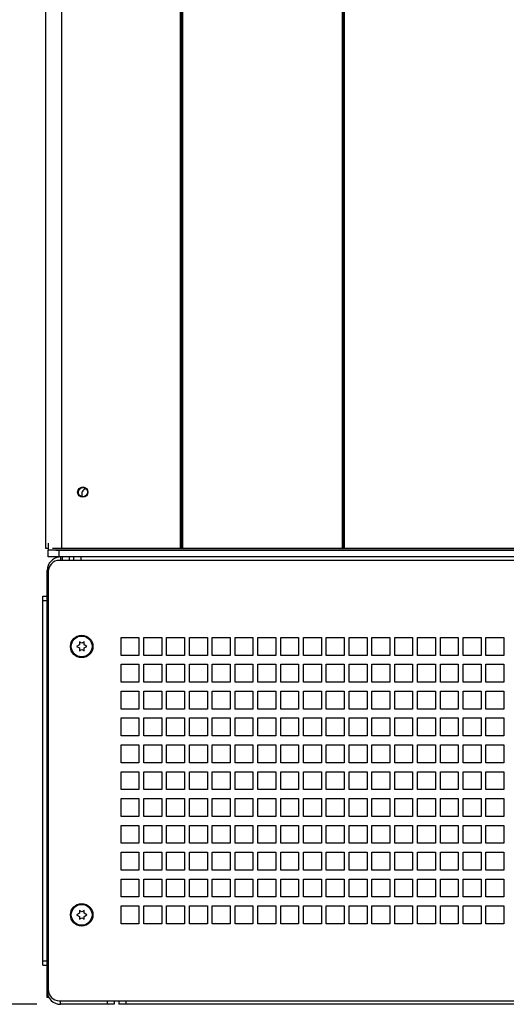
# Model space of a CAD drawing. Units: millimetres. Extents: x 0 to 841, y 0 to 594.
# Drawn here: x 64 to 97, y 215 to 281 of the extents above; entities that cross this region are included whole.
import ezdxf

# ---------------------------------------------------------------- set-up
doc = ezdxf.new("R2010")
doc.units = ezdxf.units.MM
doc.header["$LTSCALE"] = 46.255
doc.layers.get('0').update_dxf_attribs({"linetype": 'CONTINUOUS'})
for name, color, linetype in [('0000_PEDESTAL', 7, 'CONTINUOUS'), ('002___PRT_ALL_AXES', 7, 'CONTINUOUS'), ('ROUNDS', 7, 'CONTINUOUS')]:
    doc.layers.add(name, color=color, linetype=linetype)
doc.styles.get("Standard").update_dxf_attribs({"font": 'txt', "width": 0.8})
doc.dimstyles.new('DIMSTYLE_1', dxfattribs={"dimtxt": 4, "dimasz": 4.8, "dimexe": 3.2, "dimexo": 1.6, "dimgap": 4, "dimtad": 0, "dimtih": 1, "dimtoh": 1, "dimdec": 0, "dimlfac": 6.666667, "dimdsep": 46, "dimtxsty": 'STANDARD', "dimblk": 'CLOSED', "dimblk1": 'CLOSED', "dimblk2": 'CLOSED', "dimcen": 0.09, "dimadec": 1, "dimazin": 2, "dimtp": 0.1, "dimtm": 0.1, "dimtfac": 1, "dimtdec": 0, "dimtofl": 0, "dimtmove": 0, "dimatfit": 3, "dimldrblk": 'CLOSED', "dimfxl": 1, "dimtolj": 1, "dimarcsym": 0})

# ---------------------------------------------------------------- blocks, each defined once
blk = doc.blocks.new('_CLOSED')
at = {"color": 0, "linetype": 'BYBLOCK'}
for p, q in [((0, 0), (-1, 0.167)), ((-1, 0.167), (-1, -0.167)), ((-1, -0.167), (0, 0)), ((-1, 0), (0, 0))]:
    blk.add_line(p, q, dxfattribs=at)
blk = doc.blocks.new('*D0')
at = {"color": 2, "linetype": 'CONTINUOUS'}
for p, q in [((75.402, 477.888), (36.51, 477.888)), ((39.71, 477.888), (39.71, 352.292)), ((39.71, 214.696), (39.71, 334.292)), ((65.08, 214.696), (36.51, 214.696))]:
    blk.add_line(p, q, dxfattribs=at)
at = {"color": 2, "linetype": 'CONTINUOUS', "xscale": 4.8, "yscale": 4.8, "zscale": 4.8}
for p, rotation in [((39.71, 477.888), 90), ((39.71, 214.696), 270)]:
    blk.add_blockref('_CLOSED', p, dxfattribs=dict(at, rotation=rotation))
at = {"color": 2, "linetype": 'CONTINUOUS', "insert": (36.51, 348.292), "char_height": 4, "width": 19.2, "attachment_point": 2, "line_spacing_factor": 0.9}
blk.add_mtext('1755\\P[69.1]', dxfattribs=at)

msp = doc.modelspace()

# ---------------------------------------------------------------- linework, layer by layer
at = {"color": 7, "linetype": 'CONTINUOUS'}
for p, q in [((65.69, 245.258), (65.69, 346.396)), ((66.74, 346.283), (66.74, 245.258)), ((74.697, 346.283), (74.697, 245.258)), ((74.772, 346.283), (74.772, 245.258)), ((74.847, 346.283), (74.847, 245.258)), ((85.557, 346.283), (85.557, 245.258)), ((85.632, 346.283), (85.632, 245.258)), ((85.707, 346.283), (85.707, 245.258)), ((67.865, 249.092), (67.982, 249.295)), ((67.865, 249.12), (67.865, 248.972)), ((65.84, 245.258), (65.69, 245.258)), ((65.84, 245.611), (65.84, 245.146)), ((128.84, 245.146), (65.84, 245.146)), ((128.557, 245.258), (66.123, 245.258))]:
    msp.add_line(p, q, dxfattribs=at)
for radius in [0.345, 0.31]:
    msp.add_circle((68.165, 249.046), radius, dxfattribs=at)
at = {"layer": '0000_PEDESTAL', "color": 7, "linetype": 'CONTINUOUS'}
for p, q in [((128.09, 244.463), (66.59, 244.463)), ((66.68, 244.696), (66.68, 244.463)), ((66.8, 244.463), (66.8, 244.696)), ((67.28, 244.463), (67.28, 244.696)), ((65.84, 243.796), (65.78, 243.796)), ((65.84, 243.713), (65.84, 215.678)), ((65.495, 242.071), (65.78, 242.071)), ((65.495, 217.321), (65.495, 242.071)), ((65.495, 241.771), (65.78, 241.771)), ((70.73, 239.296), (71.93, 239.296)), ((70.73, 238.096), (70.73, 239.296)), ((71.93, 239.296), (71.93, 238.096)), ((72.26, 239.296), (73.46, 239.296)), ((72.26, 238.096), (72.26, 239.296)), ((73.46, 239.296), (73.46, 238.096)), ((73.79, 239.296), (74.99, 239.296)), ((73.79, 238.096), (73.79, 239.296)), ((74.99, 239.296), (74.99, 238.096)), ((75.32, 239.296), (76.52, 239.296)), ((75.32, 238.096), (75.32, 239.296)), ((76.52, 239.296), (76.52, 238.096)), ((76.85, 239.296), (78.05, 239.296)), ((76.85, 238.096), (76.85, 239.296)), ((78.05, 239.296), (78.05, 238.096)), ((78.38, 239.296), (79.58, 239.296)), ((78.38, 238.096), (78.38, 239.296)), ((79.58, 239.296), (79.58, 238.096)), ((79.91, 239.296), (81.11, 239.296)), ((79.91, 238.096), (79.91, 239.296)), ((81.11, 239.296), (81.11, 238.096)), ((81.44, 239.296), (82.64, 239.296)), ((81.44, 238.096), (81.44, 239.296)), ((82.64, 239.296), (82.64, 238.096)), ((82.97, 239.296), (84.17, 239.296)), ((82.97, 238.096), (82.97, 239.296)), ((84.17, 239.296), (84.17, 238.096)), ((84.5, 239.296), (85.7, 239.296)), ((84.5, 238.096), (84.5, 239.296)), ((85.7, 239.296), (85.7, 238.096)), ((86.03, 239.296), (87.23, 239.296)), ((86.03, 238.096), (86.03, 239.296)), ((87.23, 239.296), (87.23, 238.096)), ((87.56, 239.296), (88.76, 239.296)), ((87.56, 238.096), (87.56, 239.296)), ((88.76, 239.296), (88.76, 238.096)), ((89.09, 239.296), (90.29, 239.296)), ((89.09, 238.096), (89.09, 239.296)), ((90.29, 239.296), (90.29, 238.096)), ((90.62, 239.296), (91.82, 239.296)), ((90.62, 238.096), (90.62, 239.296)), ((91.82, 239.296), (91.82, 238.096)), ((92.15, 239.296), (93.35, 239.296)), ((92.15, 238.096), (92.15, 239.296)), ((93.35, 239.296), (93.35, 238.096)), ((93.68, 239.296), (94.88, 239.296)), ((93.68, 238.096), (93.68, 239.296)), ((94.88, 239.296), (94.88, 238.096)), ((95.21, 239.296), (96.41, 239.296)), ((95.21, 238.096), (95.21, 239.296)), ((96.41, 239.296), (96.41, 238.096)), ((67.934, 238.801), (67.752, 238.696)), ((67.752, 238.696), (67.934, 238.591)), ((68.09, 238.905), (67.934, 238.995)), ((67.934, 238.995), (67.934, 238.801)), ((67.934, 238.591), (67.934, 238.396)), ((67.934, 238.396), (68.09, 238.486)), ((68.246, 238.995), (68.09, 238.905)), ((68.09, 238.486), (68.246, 238.396)), ((68.246, 238.801), (68.246, 238.995)), ((68.427, 238.696), (68.246, 238.801)), ((68.246, 238.591), (68.427, 238.696)), ((68.246, 238.396), (68.246, 238.591)), ((71.93, 238.096), (70.73, 238.096)), ((73.46, 238.096), (72.26, 238.096)), ((74.99, 238.096), (73.79, 238.096)), ((76.52, 238.096), (75.32, 238.096)), ((78.05, 238.096), (76.85, 238.096)), ((79.58, 238.096), (78.38, 238.096)), ((81.11, 238.096), (79.91, 238.096)), ((82.64, 238.096), (81.44, 238.096)), ((84.17, 238.096), (82.97, 238.096)), ((85.7, 238.096), (84.5, 238.096)), ((87.23, 238.096), (86.03, 238.096)), ((88.76, 238.096), (87.56, 238.096)), ((90.29, 238.096), (89.09, 238.096)), ((91.82, 238.096), (90.62, 238.096)), ((93.35, 238.096), (92.15, 238.096)), ((94.88, 238.096), (93.68, 238.096)), ((96.41, 238.096), (95.21, 238.096)), ((70.73, 237.496), (71.93, 237.496)), ((70.73, 236.296), (70.73, 237.496)), ((71.93, 237.496), (71.93, 236.296)), ((72.26, 237.496), (73.46, 237.496)), ((72.26, 236.296), (72.26, 237.496)), ((73.46, 237.496), (73.46, 236.296)), ((73.79, 237.496), (74.99, 237.496)), ((73.79, 236.296), (73.79, 237.496)), ((74.99, 237.496), (74.99, 236.296)), ((75.32, 237.496), (76.52, 237.496)), ((75.32, 236.296), (75.32, 237.496)), ((76.52, 237.496), (76.52, 236.296)), ((76.85, 237.496), (78.05, 237.496)), ((76.85, 236.296), (76.85, 237.496)), ((78.05, 237.496), (78.05, 236.296)), ((78.38, 237.496), (79.58, 237.496)), ((78.38, 236.296), (78.38, 237.496)), ((79.58, 237.496), (79.58, 236.296)), ((79.91, 237.496), (81.11, 237.496)), ((79.91, 236.296), (79.91, 237.496)), ((81.11, 237.496), (81.11, 236.296)), ((81.44, 237.496), (82.64, 237.496)), ((81.44, 236.296), (81.44, 237.496)), ((82.64, 237.496), (82.64, 236.296)), ((82.97, 237.496), (84.17, 237.496)), ((82.97, 236.296), (82.97, 237.496)), ((84.17, 237.496), (84.17, 236.296)), ((84.5, 237.496), (85.7, 237.496)), ((84.5, 236.296), (84.5, 237.496)), ((85.7, 237.496), (85.7, 236.296)), ((86.03, 237.496), (87.23, 237.496)), ((86.03, 236.296), (86.03, 237.496)), ((87.23, 237.496), (87.23, 236.296)), ((87.56, 237.496), (88.76, 237.496)), ((87.56, 236.296), (87.56, 237.496)), ((88.76, 237.496), (88.76, 236.296)), ((89.09, 237.496), (90.29, 237.496)), ((89.09, 236.296), (89.09, 237.496)), ((90.29, 237.496), (90.29, 236.296)), ((90.62, 237.496), (91.82, 237.496)), ((90.62, 236.296), (90.62, 237.496)), ((91.82, 237.496), (91.82, 236.296)), ((92.15, 237.496), (93.35, 237.496)), ((92.15, 236.296), (92.15, 237.496)), ((93.35, 237.496), (93.35, 236.296)), ((93.68, 237.496), (94.88, 237.496)), ((93.68, 236.296), (93.68, 237.496)), ((94.88, 237.496), (94.88, 236.296)), ((95.21, 237.496), (96.41, 237.496)), ((95.21, 236.296), (95.21, 237.496)), ((96.41, 237.496), (96.41, 236.296)), ((71.93, 236.296), (70.73, 236.296)), ((73.46, 236.296), (72.26, 236.296)), ((74.99, 236.296), (73.79, 236.296)), ((76.52, 236.296), (75.32, 236.296)), ((78.05, 236.296), (76.85, 236.296)), ((79.58, 236.296), (78.38, 236.296)), ((81.11, 236.296), (79.91, 236.296)), ((82.64, 236.296), (81.44, 236.296)), ((84.17, 236.296), (82.97, 236.296)), ((85.7, 236.296), (84.5, 236.296)), ((87.23, 236.296), (86.03, 236.296)), ((88.76, 236.296), (87.56, 236.296)), ((90.29, 236.296), (89.09, 236.296)), ((91.82, 236.296), (90.62, 236.296)), ((93.35, 236.296), (92.15, 236.296)), ((94.88, 236.296), (93.68, 236.296)), ((96.41, 236.296), (95.21, 236.296)), ((70.73, 235.696), (71.93, 235.696)), ((70.73, 234.496), (70.73, 235.696)), ((71.93, 235.696), (71.93, 234.496)), ((72.26, 235.696), (73.46, 235.696)), ((72.26, 234.496), (72.26, 235.696)), ((73.46, 235.696), (73.46, 234.496)), ((73.79, 235.696), (74.99, 235.696)), ((73.79, 234.496), (73.79, 235.696)), ((74.99, 235.696), (74.99, 234.496)), ((75.32, 235.696), (76.52, 235.696)), ((75.32, 234.496), (75.32, 235.696)), ((76.52, 235.696), (76.52, 234.496)), ((76.85, 235.696), (78.05, 235.696)), ((76.85, 234.496), (76.85, 235.696)), ((78.05, 235.696), (78.05, 234.496)), ((78.38, 235.696), (79.58, 235.696)), ((78.38, 234.496), (78.38, 235.696)), ((79.58, 235.696), (79.58, 234.496)), ((79.91, 235.696), (81.11, 235.696)), ((79.91, 234.496), (79.91, 235.696)), ((81.11, 235.696), (81.11, 234.496)), ((81.44, 235.696), (82.64, 235.696)), ((81.44, 234.496), (81.44, 235.696)), ((82.64, 235.696), (82.64, 234.496)), ((82.97, 235.696), (84.17, 235.696)), ((82.97, 234.496), (82.97, 235.696)), ((84.17, 235.696), (84.17, 234.496)), ((84.5, 235.696), (85.7, 235.696)), ((84.5, 234.496), (84.5, 235.696)), ((85.7, 235.696), (85.7, 234.496)), ((86.03, 235.696), (87.23, 235.696)), ((86.03, 234.496), (86.03, 235.696)), ((87.23, 235.696), (87.23, 234.496)), ((87.56, 235.696), (88.76, 235.696)), ((87.56, 234.496), (87.56, 235.696)), ((88.76, 235.696), (88.76, 234.496)), ((89.09, 235.696), (90.29, 235.696)), ((89.09, 234.496), (89.09, 235.696)), ((90.29, 235.696), (90.29, 234.496)), ((90.62, 235.696), (91.82, 235.696)), ((90.62, 234.496), (90.62, 235.696)), ((91.82, 235.696), (91.82, 234.496)), ((92.15, 235.696), (93.35, 235.696)), ((92.15, 234.496), (92.15, 235.696)), ((93.35, 235.696), (93.35, 234.496)), ((93.68, 235.696), (94.88, 235.696)), ((93.68, 234.496), (93.68, 235.696)), ((94.88, 235.696), (94.88, 234.496)), ((95.21, 235.696), (96.41, 235.696)), ((95.21, 234.496), (95.21, 235.696)), ((96.41, 235.696), (96.41, 234.496)), ((71.93, 234.496), (70.73, 234.496)), ((73.46, 234.496), (72.26, 234.496)), ((74.99, 234.496), (73.79, 234.496)), ((76.52, 234.496), (75.32, 234.496)), ((78.05, 234.496), (76.85, 234.496)), ((79.58, 234.496), (78.38, 234.496)), ((81.11, 234.496), (79.91, 234.496)), ((82.64, 234.496), (81.44, 234.496)), ((84.17, 234.496), (82.97, 234.496)), ((85.7, 234.496), (84.5, 234.496)), ((87.23, 234.496), (86.03, 234.496)), ((88.76, 234.496), (87.56, 234.496)), ((90.29, 234.496), (89.09, 234.496)), ((91.82, 234.496), (90.62, 234.496)), ((93.35, 234.496), (92.15, 234.496)), ((94.88, 234.496), (93.68, 234.496)), ((96.41, 234.496), (95.21, 234.496)), ((70.73, 233.896), (71.93, 233.896)), ((70.73, 232.696), (70.73, 233.896)), ((71.93, 233.896), (71.93, 232.696)), ((72.26, 233.896), (73.46, 233.896)), ((72.26, 232.696), (72.26, 233.896)), ((73.46, 233.896), (73.46, 232.696)), ((73.79, 233.896), (74.99, 233.896)), ((73.79, 232.696), (73.79, 233.896)), ((74.99, 233.896), (74.99, 232.696)), ((75.32, 233.896), (76.52, 233.896)), ((75.32, 232.696), (75.32, 233.896)), ((76.52, 233.896), (76.52, 232.696)), ((76.85, 233.896), (78.05, 233.896)), ((76.85, 232.696), (76.85, 233.896)), ((78.05, 233.896), (78.05, 232.696)), ((78.38, 233.896), (79.58, 233.896)), ((78.38, 232.696), (78.38, 233.896)), ((79.58, 233.896), (79.58, 232.696)), ((79.91, 233.896), (81.11, 233.896)), ((79.91, 232.696), (79.91, 233.896)), ((81.11, 233.896), (81.11, 232.696)), ((81.44, 233.896), (82.64, 233.896)), ((81.44, 232.696), (81.44, 233.896)), ((82.64, 233.896), (82.64, 232.696)), ((82.97, 233.896), (84.17, 233.896)), ((82.97, 232.696), (82.97, 233.896)), ((84.17, 233.896), (84.17, 232.696)), ((84.5, 233.896), (85.7, 233.896)), ((84.5, 232.696), (84.5, 233.896)), ((85.7, 233.896), (85.7, 232.696)), ((86.03, 233.896), (87.23, 233.896)), ((86.03, 232.696), (86.03, 233.896)), ((87.23, 233.896), (87.23, 232.696)), ((87.56, 233.896), (88.76, 233.896)), ((87.56, 232.696), (87.56, 233.896)), ((88.76, 233.896), (88.76, 232.696)), ((89.09, 233.896), (90.29, 233.896)), ((89.09, 232.696), (89.09, 233.896)), ((90.29, 233.896), (90.29, 232.696)), ((90.62, 233.896), (91.82, 233.896)), ((90.62, 232.696), (90.62, 233.896)), ((91.82, 233.896), (91.82, 232.696)), ((92.15, 233.896), (93.35, 233.896)), ((92.15, 232.696), (92.15, 233.896)), ((93.35, 233.896), (93.35, 232.696)), ((93.68, 233.896), (94.88, 233.896)), ((93.68, 232.696), (93.68, 233.896)), ((94.88, 233.896), (94.88, 232.696)), ((95.21, 233.896), (96.41, 233.896)), ((95.21, 232.696), (95.21, 233.896)), ((96.41, 233.896), (96.41, 232.696)), ((71.93, 232.696), (70.73, 232.696)), ((73.46, 232.696), (72.26, 232.696)), ((74.99, 232.696), (73.79, 232.696)), ((76.52, 232.696), (75.32, 232.696)), ((78.05, 232.696), (76.85, 232.696)), ((79.58, 232.696), (78.38, 232.696)), ((81.11, 232.696), (79.91, 232.696)), ((82.64, 232.696), (81.44, 232.696)), ((84.17, 232.696), (82.97, 232.696)), ((85.7, 232.696), (84.5, 232.696)), ((87.23, 232.696), (86.03, 232.696)), ((88.76, 232.696), (87.56, 232.696)), ((90.29, 232.696), (89.09, 232.696)), ((91.82, 232.696), (90.62, 232.696)), ((93.35, 232.696), (92.15, 232.696)), ((94.88, 232.696), (93.68, 232.696)), ((96.41, 232.696), (95.21, 232.696)), ((70.73, 232.096), (71.93, 232.096)), ((70.73, 230.896), (70.73, 232.096)), ((71.93, 232.096), (71.93, 230.896)), ((72.26, 232.096), (73.46, 232.096)), ((72.26, 230.896), (72.26, 232.096)), ((73.46, 232.096), (73.46, 230.896)), ((73.79, 232.096), (74.99, 232.096)), ((73.79, 230.896), (73.79, 232.096)), ((74.99, 232.096), (74.99, 230.896)), ((75.32, 232.096), (76.52, 232.096)), ((75.32, 230.896), (75.32, 232.096)), ((76.52, 232.096), (76.52, 230.896)), ((76.85, 232.096), (78.05, 232.096)), ((76.85, 230.896), (76.85, 232.096)), ((78.05, 232.096), (78.05, 230.896)), ((78.38, 232.096), (79.58, 232.096)), ((78.38, 230.896), (78.38, 232.096)), ((79.58, 232.096), (79.58, 230.896)), ((79.91, 232.096), (81.11, 232.096)), ((79.91, 230.896), (79.91, 232.096)), ((81.11, 232.096), (81.11, 230.896)), ((81.44, 232.096), (82.64, 232.096)), ((81.44, 230.896), (81.44, 232.096)), ((82.64, 232.096), (82.64, 230.896)), ((82.97, 232.096), (84.17, 232.096)), ((82.97, 230.896), (82.97, 232.096)), ((84.17, 232.096), (84.17, 230.896)), ((84.5, 232.096), (85.7, 232.096)), ((84.5, 230.896), (84.5, 232.096)), ((85.7, 232.096), (85.7, 230.896)), ((86.03, 232.096), (87.23, 232.096)), ((86.03, 230.896), (86.03, 232.096)), ((87.23, 232.096), (87.23, 230.896)), ((87.56, 232.096), (88.76, 232.096)), ((87.56, 230.896), (87.56, 232.096)), ((88.76, 232.096), (88.76, 230.896)), ((89.09, 232.096), (90.29, 232.096)), ((89.09, 230.896), (89.09, 232.096)), ((90.29, 232.096), (90.29, 230.896)), ((90.62, 232.096), (91.82, 232.096)), ((90.62, 230.896), (90.62, 232.096)), ((91.82, 232.096), (91.82, 230.896)), ((92.15, 232.096), (93.35, 232.096)), ((92.15, 230.896), (92.15, 232.096)), ((93.35, 232.096), (93.35, 230.896)), ((93.68, 232.096), (94.88, 232.096)), ((93.68, 230.896), (93.68, 232.096)), ((94.88, 232.096), (94.88, 230.896)), ((95.21, 232.096), (96.41, 232.096)), ((95.21, 230.896), (95.21, 232.096)), ((96.41, 232.096), (96.41, 230.896)), ((71.93, 230.896), (70.73, 230.896)), ((73.46, 230.896), (72.26, 230.896)), ((74.99, 230.896), (73.79, 230.896)), ((76.52, 230.896), (75.32, 230.896)), ((78.05, 230.896), (76.85, 230.896)), ((79.58, 230.896), (78.38, 230.896)), ((81.11, 230.896), (79.91, 230.896)), ((82.64, 230.896), (81.44, 230.896)), ((84.17, 230.896), (82.97, 230.896)), ((85.7, 230.896), (84.5, 230.896)), ((87.23, 230.896), (86.03, 230.896)), ((88.76, 230.896), (87.56, 230.896)), ((90.29, 230.896), (89.09, 230.896)), ((91.82, 230.896), (90.62, 230.896)), ((93.35, 230.896), (92.15, 230.896)), ((94.88, 230.896), (93.68, 230.896)), ((96.41, 230.896), (95.21, 230.896)), ((70.73, 230.296), (71.93, 230.296)), ((70.73, 229.096), (70.73, 230.296)), ((71.93, 230.296), (71.93, 229.096)), ((72.26, 230.296), (73.46, 230.296)), ((72.26, 229.096), (72.26, 230.296)), ((73.46, 230.296), (73.46, 229.096)), ((73.79, 230.296), (74.99, 230.296)), ((73.79, 229.096), (73.79, 230.296)), ((74.99, 230.296), (74.99, 229.096)), ((75.32, 230.296), (76.52, 230.296)), ((75.32, 229.096), (75.32, 230.296)), ((76.52, 230.296), (76.52, 229.096)), ((76.85, 230.296), (78.05, 230.296)), ((76.85, 229.096), (76.85, 230.296)), ((78.05, 230.296), (78.05, 229.096)), ((78.38, 230.296), (79.58, 230.296)), ((78.38, 229.096), (78.38, 230.296)), ((79.58, 230.296), (79.58, 229.096)), ((79.91, 230.296), (81.11, 230.296)), ((79.91, 229.096), (79.91, 230.296)), ((81.11, 230.296), (81.11, 229.096)), ((81.44, 230.296), (82.64, 230.296)), ((81.44, 229.096), (81.44, 230.296)), ((82.64, 230.296), (82.64, 229.096)), ((82.97, 230.296), (84.17, 230.296)), ((82.97, 229.096), (82.97, 230.296)), ((84.17, 230.296), (84.17, 229.096)), ((84.5, 230.296), (85.7, 230.296)), ((84.5, 229.096), (84.5, 230.296)), ((85.7, 230.296), (85.7, 229.096)), ((86.03, 230.296), (87.23, 230.296)), ((86.03, 229.096), (86.03, 230.296)), ((87.23, 230.296), (87.23, 229.096)), ((87.56, 230.296), (88.76, 230.296)), ((87.56, 229.096), (87.56, 230.296)), ((88.76, 230.296), (88.76, 229.096)), ((89.09, 230.296), (90.29, 230.296)), ((89.09, 229.096), (89.09, 230.296)), ((90.29, 230.296), (90.29, 229.096)), ((90.62, 230.296), (91.82, 230.296)), ((90.62, 229.096), (90.62, 230.296)), ((91.82, 230.296), (91.82, 229.096)), ((92.15, 230.296), (93.35, 230.296)), ((92.15, 229.096), (92.15, 230.296)), ((93.35, 230.296), (93.35, 229.096)), ((93.68, 230.296), (94.88, 230.296)), ((93.68, 229.096), (93.68, 230.296)), ((94.88, 230.296), (94.88, 229.096)), ((95.21, 230.296), (96.41, 230.296)), ((95.21, 229.096), (95.21, 230.296)), ((96.41, 230.296), (96.41, 229.096)), ((71.93, 229.096), (70.73, 229.096)), ((70.73, 228.496), (71.93, 228.496)), ((70.73, 227.296), (70.73, 228.496)), ((71.93, 228.496), (71.93, 227.296)), ((73.46, 229.096), (72.26, 229.096)), ((72.26, 228.496), (73.46, 228.496)), ((72.26, 227.296), (72.26, 228.496)), ((73.46, 228.496), (73.46, 227.296)), ((74.99, 229.096), (73.79, 229.096)), ((73.79, 228.496), (74.99, 228.496)), ((73.79, 227.296), (73.79, 228.496)), ((74.99, 228.496), (74.99, 227.296)), ((76.52, 229.096), (75.32, 229.096)), ((75.32, 228.496), (76.52, 228.496)), ((75.32, 227.296), (75.32, 228.496)), ((76.52, 228.496), (76.52, 227.296)), ((78.05, 229.096), (76.85, 229.096)), ((76.85, 228.496), (78.05, 228.496)), ((76.85, 227.296), (76.85, 228.496)), ((78.05, 228.496), (78.05, 227.296)), ((79.58, 229.096), (78.38, 229.096)), ((78.38, 228.496), (79.58, 228.496)), ((78.38, 227.296), (78.38, 228.496)), ((79.58, 228.496), (79.58, 227.296)), ((81.11, 229.096), (79.91, 229.096)), ((79.91, 228.496), (81.11, 228.496)), ((79.91, 227.296), (79.91, 228.496)), ((81.11, 228.496), (81.11, 227.296)), ((82.64, 229.096), (81.44, 229.096)), ((81.44, 228.496), (82.64, 228.496)), ((81.44, 227.296), (81.44, 228.496)), ((82.64, 228.496), (82.64, 227.296)), ((84.17, 229.096), (82.97, 229.096)), ((82.97, 228.496), (84.17, 228.496)), ((82.97, 227.296), (82.97, 228.496)), ((84.17, 228.496), (84.17, 227.296)), ((85.7, 229.096), (84.5, 229.096)), ((84.5, 228.496), (85.7, 228.496)), ((84.5, 227.296), (84.5, 228.496)), ((85.7, 228.496), (85.7, 227.296)), ((87.23, 229.096), (86.03, 229.096)), ((86.03, 228.496), (87.23, 228.496)), ((86.03, 227.296), (86.03, 228.496)), ((87.23, 228.496), (87.23, 227.296)), ((88.76, 229.096), (87.56, 229.096)), ((87.56, 228.496), (88.76, 228.496)), ((87.56, 227.296), (87.56, 228.496)), ((88.76, 228.496), (88.76, 227.296)), ((90.29, 229.096), (89.09, 229.096)), ((89.09, 228.496), (90.29, 228.496)), ((89.09, 227.296), (89.09, 228.496)), ((90.29, 228.496), (90.29, 227.296)), ((91.82, 229.096), (90.62, 229.096)), ((90.62, 228.496), (91.82, 228.496)), ((90.62, 227.296), (90.62, 228.496)), ((91.82, 228.496), (91.82, 227.296)), ((93.35, 229.096), (92.15, 229.096)), ((92.15, 228.496), (93.35, 228.496)), ((92.15, 227.296), (92.15, 228.496)), ((93.35, 228.496), (93.35, 227.296)), ((94.88, 229.096), (93.68, 229.096)), ((93.68, 228.496), (94.88, 228.496)), ((93.68, 227.296), (93.68, 228.496)), ((94.88, 228.496), (94.88, 227.296)), ((96.41, 229.096), (95.21, 229.096)), ((95.21, 228.496), (96.41, 228.496)), ((95.21, 227.296), (95.21, 228.496)), ((96.41, 228.496), (96.41, 227.296)), ((71.93, 227.296), (70.73, 227.296)), ((73.46, 227.296), (72.26, 227.296)), ((74.99, 227.296), (73.79, 227.296)), ((76.52, 227.296), (75.32, 227.296)), ((78.05, 227.296), (76.85, 227.296)), ((79.58, 227.296), (78.38, 227.296)), ((81.11, 227.296), (79.91, 227.296)), ((82.64, 227.296), (81.44, 227.296)), ((84.17, 227.296), (82.97, 227.296)), ((85.7, 227.296), (84.5, 227.296)), ((87.23, 227.296), (86.03, 227.296)), ((88.76, 227.296), (87.56, 227.296)), ((90.29, 227.296), (89.09, 227.296)), ((91.82, 227.296), (90.62, 227.296)), ((93.35, 227.296), (92.15, 227.296)), ((94.88, 227.296), (93.68, 227.296)), ((96.41, 227.296), (95.21, 227.296)), ((70.73, 226.696), (71.93, 226.696)), ((70.73, 225.496), (70.73, 226.696)), ((71.93, 226.696), (71.93, 225.496)), ((72.26, 226.696), (73.46, 226.696)), ((72.26, 225.496), (72.26, 226.696)), ((73.46, 226.696), (73.46, 225.496)), ((73.79, 226.696), (74.99, 226.696)), ((73.79, 225.496), (73.79, 226.696)), ((74.99, 226.696), (74.99, 225.496)), ((75.32, 226.696), (76.52, 226.696)), ((75.32, 225.496), (75.32, 226.696)), ((76.52, 226.696), (76.52, 225.496)), ((76.85, 226.696), (78.05, 226.696)), ((76.85, 225.496), (76.85, 226.696)), ((78.05, 226.696), (78.05, 225.496)), ((78.38, 226.696), (79.58, 226.696)), ((78.38, 225.496), (78.38, 226.696)), ((79.58, 226.696), (79.58, 225.496)), ((79.91, 226.696), (81.11, 226.696)), ((79.91, 225.496), (79.91, 226.696)), ((81.11, 226.696), (81.11, 225.496)), ((81.44, 226.696), (82.64, 226.696)), ((81.44, 225.496), (81.44, 226.696)), ((82.64, 226.696), (82.64, 225.496)), ((82.97, 226.696), (84.17, 226.696)), ((82.97, 225.496), (82.97, 226.696)), ((84.17, 226.696), (84.17, 225.496)), ((84.5, 226.696), (85.7, 226.696)), ((84.5, 225.496), (84.5, 226.696)), ((85.7, 226.696), (85.7, 225.496)), ((86.03, 226.696), (87.23, 226.696)), ((86.03, 225.496), (86.03, 226.696)), ((87.23, 226.696), (87.23, 225.496)), ((87.56, 226.696), (88.76, 226.696)), ((87.56, 225.496), (87.56, 226.696)), ((88.76, 226.696), (88.76, 225.496)), ((89.09, 226.696), (90.29, 226.696)), ((89.09, 225.496), (89.09, 226.696)), ((90.29, 226.696), (90.29, 225.496)), ((90.62, 226.696), (91.82, 226.696)), ((90.62, 225.496), (90.62, 226.696)), ((91.82, 226.696), (91.82, 225.496)), ((92.15, 226.696), (93.35, 226.696)), ((92.15, 225.496), (92.15, 226.696)), ((93.35, 226.696), (93.35, 225.496)), ((93.68, 226.696), (94.88, 226.696)), ((93.68, 225.496), (93.68, 226.696)), ((94.88, 226.696), (94.88, 225.496)), ((95.21, 226.696), (96.41, 226.696)), ((95.21, 225.496), (95.21, 226.696)), ((96.41, 226.696), (96.41, 225.496)), ((71.93, 225.496), (70.73, 225.496)), ((73.46, 225.496), (72.26, 225.496)), ((74.99, 225.496), (73.79, 225.496)), ((76.52, 225.496), (75.32, 225.496)), ((78.05, 225.496), (76.85, 225.496)), ((79.58, 225.496), (78.38, 225.496)), ((81.11, 225.496), (79.91, 225.496)), ((82.64, 225.496), (81.44, 225.496)), ((84.17, 225.496), (82.97, 225.496)), ((85.7, 225.496), (84.5, 225.496)), ((87.23, 225.496), (86.03, 225.496)), ((88.76, 225.496), (87.56, 225.496)), ((90.29, 225.496), (89.09, 225.496)), ((91.82, 225.496), (90.62, 225.496)), ((93.35, 225.496), (92.15, 225.496)), ((94.88, 225.496), (93.68, 225.496)), ((96.41, 225.496), (95.21, 225.496)), ((70.73, 224.896), (71.93, 224.896)), ((70.73, 223.696), (70.73, 224.896)), ((71.93, 224.896), (71.93, 223.696)), ((72.26, 224.896), (73.46, 224.896)), ((72.26, 223.696), (72.26, 224.896)), ((73.46, 224.896), (73.46, 223.696)), ((73.79, 224.896), (74.99, 224.896)), ((73.79, 223.696), (73.79, 224.896)), ((74.99, 224.896), (74.99, 223.696)), ((75.32, 224.896), (76.52, 224.896)), ((75.32, 223.696), (75.32, 224.896)), ((76.52, 224.896), (76.52, 223.696)), ((76.85, 224.896), (78.05, 224.896)), ((76.85, 223.696), (76.85, 224.896)), ((78.05, 224.896), (78.05, 223.696)), ((78.38, 224.896), (79.58, 224.896)), ((78.38, 223.696), (78.38, 224.896)), ((79.58, 224.896), (79.58, 223.696)), ((79.91, 224.896), (81.11, 224.896)), ((79.91, 223.696), (79.91, 224.896)), ((81.11, 224.896), (81.11, 223.696)), ((81.44, 224.896), (82.64, 224.896)), ((81.44, 223.696), (81.44, 224.896)), ((82.64, 224.896), (82.64, 223.696)), ((82.97, 224.896), (84.17, 224.896)), ((82.97, 223.696), (82.97, 224.896)), ((84.17, 224.896), (84.17, 223.696)), ((84.5, 224.896), (85.7, 224.896)), ((84.5, 223.696), (84.5, 224.896)), ((85.7, 224.896), (85.7, 223.696)), ((86.03, 224.896), (87.23, 224.896)), ((86.03, 223.696), (86.03, 224.896)), ((87.23, 224.896), (87.23, 223.696)), ((87.56, 224.896), (88.76, 224.896)), ((87.56, 223.696), (87.56, 224.896)), ((88.76, 224.896), (88.76, 223.696)), ((89.09, 224.896), (90.29, 224.896)), ((89.09, 223.696), (89.09, 224.896)), ((90.29, 224.896), (90.29, 223.696)), ((90.62, 224.896), (91.82, 224.896)), ((90.62, 223.696), (90.62, 224.896)), ((91.82, 224.896), (91.82, 223.696)), ((92.15, 224.896), (93.35, 224.896)), ((92.15, 223.696), (92.15, 224.896)), ((93.35, 224.896), (93.35, 223.696)), ((93.68, 224.896), (94.88, 224.896)), ((93.68, 223.696), (93.68, 224.896)), ((94.88, 224.896), (94.88, 223.696)), ((95.21, 224.896), (96.41, 224.896)), ((95.21, 223.696), (95.21, 224.896)), ((96.41, 224.896), (96.41, 223.696)), ((71.93, 223.696), (70.73, 223.696)), ((73.46, 223.696), (72.26, 223.696)), ((74.99, 223.696), (73.79, 223.696)), ((76.52, 223.696), (75.32, 223.696)), ((78.05, 223.696), (76.85, 223.696)), ((79.58, 223.696), (78.38, 223.696)), ((81.11, 223.696), (79.91, 223.696)), ((82.64, 223.696), (81.44, 223.696)), ((84.17, 223.696), (82.97, 223.696)), ((85.7, 223.696), (84.5, 223.696)), ((87.23, 223.696), (86.03, 223.696)), ((88.76, 223.696), (87.56, 223.696)), ((90.29, 223.696), (89.09, 223.696)), ((91.82, 223.696), (90.62, 223.696)), ((93.35, 223.696), (92.15, 223.696)), ((94.88, 223.696), (93.68, 223.696)), ((96.41, 223.696), (95.21, 223.696)), ((70.73, 223.096), (71.93, 223.096)), ((70.73, 221.896), (70.73, 223.096)), ((71.93, 223.096), (71.93, 221.896)), ((72.26, 223.096), (73.46, 223.096)), ((72.26, 221.896), (72.26, 223.096)), ((73.46, 223.096), (73.46, 221.896)), ((73.79, 223.096), (74.99, 223.096)), ((73.79, 221.896), (73.79, 223.096)), ((74.99, 223.096), (74.99, 221.896)), ((75.32, 223.096), (76.52, 223.096)), ((75.32, 221.896), (75.32, 223.096)), ((76.52, 223.096), (76.52, 221.896)), ((76.85, 223.096), (78.05, 223.096)), ((76.85, 221.896), (76.85, 223.096)), ((78.05, 223.096), (78.05, 221.896)), ((78.38, 223.096), (79.58, 223.096)), ((78.38, 221.896), (78.38, 223.096)), ((79.58, 223.096), (79.58, 221.896)), ((79.91, 223.096), (81.11, 223.096)), ((79.91, 221.896), (79.91, 223.096)), ((81.11, 223.096), (81.11, 221.896)), ((81.44, 223.096), (82.64, 223.096)), ((81.44, 221.896), (81.44, 223.096)), ((82.64, 223.096), (82.64, 221.896)), ((82.97, 223.096), (84.17, 223.096)), ((82.97, 221.896), (82.97, 223.096)), ((84.17, 223.096), (84.17, 221.896)), ((84.5, 223.096), (85.7, 223.096)), ((84.5, 221.896), (84.5, 223.096)), ((85.7, 223.096), (85.7, 221.896)), ((86.03, 223.096), (87.23, 223.096)), ((86.03, 221.896), (86.03, 223.096)), ((87.23, 223.096), (87.23, 221.896)), ((87.56, 223.096), (88.76, 223.096)), ((87.56, 221.896), (87.56, 223.096)), ((88.76, 223.096), (88.76, 221.896)), ((89.09, 223.096), (90.29, 223.096)), ((89.09, 221.896), (89.09, 223.096)), ((90.29, 223.096), (90.29, 221.896)), ((90.62, 223.096), (91.82, 223.096)), ((90.62, 221.896), (90.62, 223.096)), ((91.82, 223.096), (91.82, 221.896)), ((92.15, 223.096), (93.35, 223.096)), ((92.15, 221.896), (92.15, 223.096)), ((93.35, 223.096), (93.35, 221.896)), ((93.68, 223.096), (94.88, 223.096)), ((93.68, 221.896), (93.68, 223.096)), ((94.88, 223.096), (94.88, 221.896)), ((95.21, 223.096), (96.41, 223.096)), ((95.21, 221.896), (95.21, 223.096)), ((96.41, 223.096), (96.41, 221.896)), ((71.93, 221.896), (70.73, 221.896)), ((73.46, 221.896), (72.26, 221.896)), ((74.99, 221.896), (73.79, 221.896)), ((76.52, 221.896), (75.32, 221.896)), ((78.05, 221.896), (76.85, 221.896)), ((79.58, 221.896), (78.38, 221.896)), ((81.11, 221.896), (79.91, 221.896)), ((82.64, 221.896), (81.44, 221.896)), ((84.17, 221.896), (82.97, 221.896)), ((85.7, 221.896), (84.5, 221.896)), ((87.23, 221.896), (86.03, 221.896)), ((88.76, 221.896), (87.56, 221.896)), ((90.29, 221.896), (89.09, 221.896)), ((91.82, 221.896), (90.62, 221.896)), ((93.35, 221.896), (92.15, 221.896)), ((94.88, 221.896), (93.68, 221.896)), ((96.41, 221.896), (95.21, 221.896)), ((70.73, 221.296), (71.93, 221.296)), ((70.73, 220.096), (70.73, 221.296)), ((71.93, 221.296), (71.93, 220.096)), ((72.26, 221.296), (73.46, 221.296)), ((72.26, 220.096), (72.26, 221.296)), ((73.46, 221.296), (73.46, 220.096)), ((73.79, 221.296), (74.99, 221.296)), ((73.79, 220.096), (73.79, 221.296)), ((74.99, 221.296), (74.99, 220.096)), ((75.32, 221.296), (76.52, 221.296)), ((75.32, 220.096), (75.32, 221.296)), ((76.52, 221.296), (76.52, 220.096)), ((76.85, 221.296), (78.05, 221.296)), ((76.85, 220.096), (76.85, 221.296)), ((78.05, 221.296), (78.05, 220.096)), ((78.38, 221.296), (79.58, 221.296)), ((78.38, 220.096), (78.38, 221.296)), ((79.58, 221.296), (79.58, 220.096)), ((79.91, 221.296), (81.11, 221.296)), ((79.91, 220.096), (79.91, 221.296)), ((81.11, 221.296), (81.11, 220.096)), ((81.44, 221.296), (82.64, 221.296)), ((81.44, 220.096), (81.44, 221.296)), ((82.64, 221.296), (82.64, 220.096)), ((82.97, 221.296), (84.17, 221.296)), ((82.97, 220.096), (82.97, 221.296)), ((84.17, 221.296), (84.17, 220.096)), ((84.5, 221.296), (85.7, 221.296)), ((84.5, 220.096), (84.5, 221.296)), ((85.7, 221.296), (85.7, 220.096)), ((86.03, 221.296), (87.23, 221.296)), ((86.03, 220.096), (86.03, 221.296)), ((87.23, 221.296), (87.23, 220.096)), ((87.56, 221.296), (88.76, 221.296)), ((87.56, 220.096), (87.56, 221.296)), ((88.76, 221.296), (88.76, 220.096)), ((89.09, 221.296), (90.29, 221.296)), ((89.09, 220.096), (89.09, 221.296)), ((90.29, 221.296), (90.29, 220.096)), ((90.62, 221.296), (91.82, 221.296)), ((90.62, 220.096), (90.62, 221.296)), ((91.82, 221.296), (91.82, 220.096)), ((92.15, 221.296), (93.35, 221.296)), ((92.15, 220.096), (92.15, 221.296)), ((93.35, 221.296), (93.35, 220.096)), ((93.68, 221.296), (94.88, 221.296)), ((93.68, 220.096), (93.68, 221.296)), ((94.88, 221.296), (94.88, 220.096)), ((95.21, 221.296), (96.41, 221.296)), ((95.21, 220.096), (95.21, 221.296)), ((96.41, 221.296), (96.41, 220.096)), ((67.934, 220.801), (67.752, 220.696)), ((67.752, 220.696), (67.934, 220.591)), ((68.09, 220.905), (67.934, 220.995)), ((67.934, 220.995), (67.934, 220.801)), ((67.934, 220.591), (67.934, 220.396)), ((68.246, 220.995), (68.09, 220.905)), ((68.246, 220.801), (68.246, 220.995)), ((68.427, 220.696), (68.246, 220.801)), ((68.246, 220.591), (68.427, 220.696)), ((68.246, 220.396), (68.246, 220.591)), ((67.934, 220.396), (68.09, 220.486)), ((68.09, 220.486), (68.246, 220.396)), ((71.93, 220.096), (70.73, 220.096)), ((73.46, 220.096), (72.26, 220.096)), ((74.99, 220.096), (73.79, 220.096)), ((76.52, 220.096), (75.32, 220.096)), ((78.05, 220.096), (76.85, 220.096)), ((79.58, 220.096), (78.38, 220.096)), ((81.11, 220.096), (79.91, 220.096)), ((82.64, 220.096), (81.44, 220.096)), ((84.17, 220.096), (82.97, 220.096)), ((85.7, 220.096), (84.5, 220.096)), ((87.23, 220.096), (86.03, 220.096)), ((88.76, 220.096), (87.56, 220.096)), ((90.29, 220.096), (89.09, 220.096)), ((91.82, 220.096), (90.62, 220.096)), ((93.35, 220.096), (92.15, 220.096)), ((94.88, 220.096), (93.68, 220.096)), ((96.41, 220.096), (95.21, 220.096)), ((65.495, 217.621), (65.78, 217.621)), ((65.495, 217.321), (65.78, 217.321)), ((65.84, 215.596), (65.78, 215.596)), ((65.911, 215.146), (65.78, 215.146)), ((66.59, 214.928), (128.09, 214.928)), ((66.68, 214.696), (66.68, 214.928)), ((69.8, 214.928), (69.8, 214.696)), ((70.28, 214.928), (70.28, 214.696)), ((70.58, 214.928), (70.58, 214.696)), ((71.06, 214.928), (71.06, 214.696))]:
    msp.add_line(p, q, dxfattribs=at)
at = {"layer": '0000_PEDESTAL', "color": 3, "linetype": 'CONTINUOUS'}
for p, q in [((65.78, 215.146), (65.78, 243.796)), ((65.84, 243.571), (65.78, 243.571)), ((65.84, 215.821), (65.78, 215.821)), ((70.28, 214.696), (66.68, 214.696)), ((124.1, 214.696), (70.58, 214.696))]:
    msp.add_line(p, q, dxfattribs=at)
at = {"layer": '0000_PEDESTAL', "color": 7, "linetype": 'CONTINUOUS'}
for centre, radius in [((68.09, 238.696), 0.754), ((68.09, 238.696), 0.698), ((68.09, 220.696), 0.754), ((68.09, 220.696), 0.698)]:
    msp.add_circle(centre, radius, dxfattribs=at)
at = {"layer": '0000_PEDESTAL', "color": 3, "linetype": 'CONTINUOUS'}
for centre, start, end in [((66.68, 243.796), 95.78702, 180), ((66.68, 215.596), 180, 270)]:
    msp.add_arc(centre, 0.9, start, end, dxfattribs=at)
at = {"layer": '0000_PEDESTAL', "color": 7, "linetype": 'CONTINUOUS'}
for centre, start, end in [((66.59, 243.713), 90, 180), ((66.59, 215.678), 180, 270)]:
    msp.add_arc(centre, 0.75, start, end, dxfattribs=at)
at = {"layer": '002___PRT_ALL_AXES', "color": 7, "linetype": 'CONTINUOUS'}
msp.add_arc((68.465, 248.896), 0.375, 102.16902, 204.76015, dxfattribs=at)
at = {"layer": 'ROUNDS', "color": 7, "linetype": 'CONTINUOUS'}
for p, q in [((65.84, 244.696), (65.84, 245.146)), ((66.59, 244.696), (66.59, 245.146)), ((128.84, 244.696), (65.84, 244.696)), ((67.565, 244.463), (67.565, 244.696)), ((68.045, 244.463), (68.045, 244.696))]:
    msp.add_line(p, q, dxfattribs=at)
at = {"layer": 'ROUNDS', "color": 3, "linetype": 'CONTINUOUS'}
msp.add_line((66.358, 245.146), (128.322, 245.146), dxfattribs=at)

# ---------------------------------------------------------------- dimensions: what is measured, and where the dimension line sits
at = {"color": 2, "linetype": 'CONTINUOUS'}
dim = msp.add_linear_dim(base=(39.71, 477.888), p1=(66.68, 214.696), p2=(77.002, 477.888), angle=90, text='<>\\P[]', dimstyle='DIMSTYLE_1', dxfattribs=at)
dim.commit()
dim.dimension.update_dxf_attribs({"geometry": '*D0', "text_midpoint": (39.71, 343.292), "dimtype": 160})

doc.saveas('drawing.dxf')
